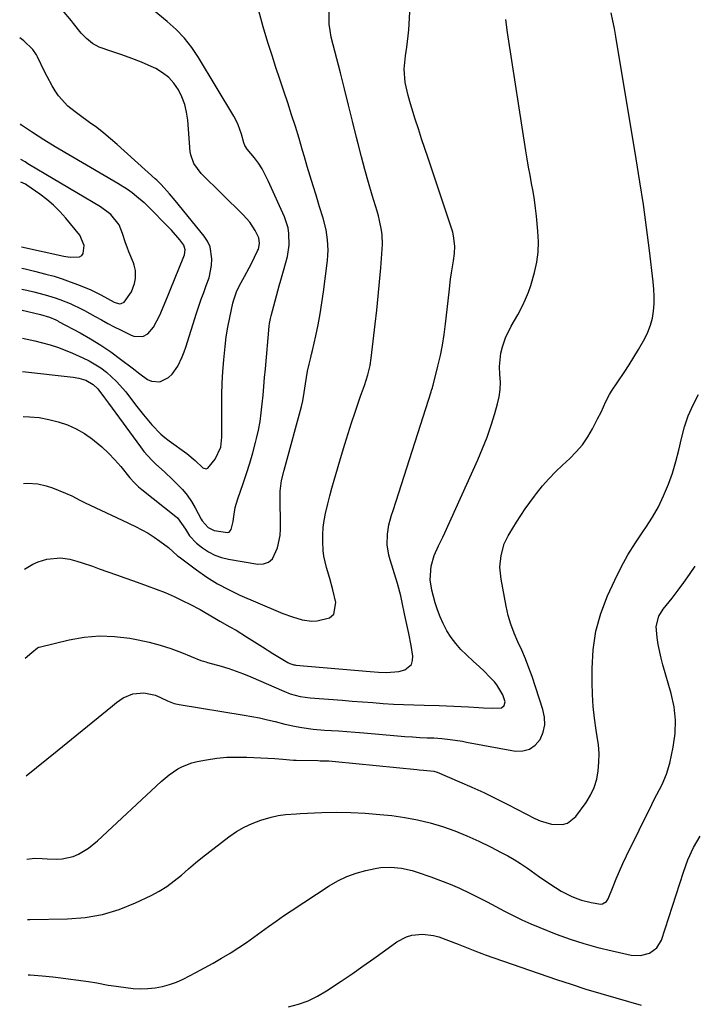
# Model space of a CAD drawing. Units: inches. Extents: x 1862609 to 1867938, y 421264 to 426580.
# Drawn here: x 1862612 to 1862852, y 425874 to 426226 of the extents above; entities that cross this region are included whole.
import ezdxf

# ---------------------------------------------------------------- set-up
doc = ezdxf.new("R2010")
doc.units = ezdxf.units.IN
doc.header["$MEASUREMENT"] = 0
doc.layers.add('7', color=7, linetype='Continuous')
doc.layers.add('8', color=7, linetype='Continuous')

msp = doc.modelspace()

# ---------------------------------------------------------------- linework, layer by layer
at = {"layer": '7', "color": 18}
for points in [[(1862613.28, 426060.15, 1724), (1862614.65, 426060.33, 1724), (1862618.37, 426060.06, 1724), (1862621.28, 426059.33, 1724), (1862623.62, 426058.58, 1724), (1862628.19, 426056.78, 1724), (1862630.41, 426055.73, 1724), (1862633.31, 426054.26, 1724), (1862635.18, 426053.33, 1724), (1862637.05, 426052.4, 1724), (1862640.81, 426050.61, 1724), (1862644.6, 426048.84, 1724), (1862648.38, 426047.07, 1724), (1862653.21, 426044.82, 1724), (1862655.47, 426043.68, 1724), (1862657.67, 426042.45, 1724), (1862659.79, 426041.08, 1724), (1862661.86, 426039.62, 1724), (1862664.9, 426037.32, 1724), (1862668.19, 426034.42, 1724), (1862668.68, 426034.03, 1724), (1862674.89, 426029.36, 1724), (1862678.58, 426026.79, 1724), (1862682.37, 426024.41, 1724), (1862686.33, 426022.31, 1724), (1862690.39, 426020.39, 1724), (1862704.05, 426014.55, 1724), (1862705.73, 426013.85, 1724), (1862709.12, 426012.56, 1724), (1862712.57, 426011.51, 1724), (1862716.1, 426011.11, 1724), (1862717.89, 426011.18, 1724), (1862722.29, 426012.29, 1724), (1862723.85, 426013.57, 1724), (1862724.65, 426017.76, 1724), (1862723.55, 426022.29, 1724), (1862722.49, 426026.29, 1724), (1862721.27, 426030.23, 1724), (1862720.28, 426034.21, 1724), (1862720.04, 426036.24, 1724), (1862719.91, 426039.31, 1724), (1862719.96, 426041.88, 1724), (1862720.13, 426044.44, 1724), (1862720.48, 426046.98, 1724), (1862720.95, 426049.51, 1724), (1862721.74, 426052.94, 1724), (1862722.43, 426055.75, 1724), (1862723.18, 426058.55, 1724), (1862723.98, 426061.33, 1724), (1862726.65, 426070.32, 1724), (1862727.81, 426074.16, 1724), (1862729, 426078, 1724), (1862730.23, 426081.83, 1724), (1862731.49, 426085.65, 1724), (1862733.4, 426091.37, 1724), (1862733.72, 426092.32, 1724), (1862734.77, 426095.14, 1724), (1862736.02, 426098.94, 1724), (1862736.79, 426102.23, 1724), (1862737.2, 426104.89, 1724), (1862738.63, 426117, 1724), (1862739.19, 426122.02, 1724), (1862739.72, 426127.05, 1724), (1862740.18, 426132.08, 1724), (1862740.6, 426137.12, 1724), (1862741.12, 426143.77, 1724), (1862741.19, 426145.48, 1724), (1862741.07, 426148.89, 1724), (1862740.86, 426150.59, 1724), (1862740.22, 426153.96, 1724), (1862739.81, 426155.62, 1724), (1862739.35, 426157.27, 1724), (1862737.6, 426163.05, 1724), (1862736.26, 426167.59, 1724), (1862734.98, 426172.14, 1724), (1862733.76, 426176.71, 1724), (1862732.6, 426181.3, 1724), (1862732.02, 426183.64, 1724), (1862730.59, 426189.41, 1724), (1862729.16, 426195.17, 1724), (1862727.71, 426200.93, 1724), (1862726.25, 426206.68, 1724), (1862722.99, 426219.44, 1724), (1862722.53, 426221.72, 1724), (1862722.27, 426224.04, 1724), (1862722.23, 426225.59, 1724), (1862722.24, 426241.83, 1724)], [(1862613.55, 426029.67, 1726), (1862616.61, 426031.38, 1726), (1862618.5, 426032.25, 1726), (1862621.6, 426033.21, 1726), (1862626.47, 426033.63, 1726), (1862629.69, 426033.13, 1726), (1862632.22, 426032.46, 1726), (1862634.11, 426031.9, 1726), (1862637.85, 426030.64, 1726), (1862640.23, 426029.76, 1726), (1862643.28, 426028.65, 1726), (1862646.33, 426027.56, 1726), (1862649.38, 426026.48, 1726), (1862652.45, 426025.41, 1726), (1862657.34, 426023.73, 1726), (1862660.58, 426022.53, 1726), (1862663.78, 426021.26, 1726), (1862666.93, 426019.85, 1726), (1862670.04, 426018.36, 1726), (1862672.55, 426017.08, 1726), (1862676.17, 426015.18, 1726), (1862677.96, 426014.18, 1726), (1862681.49, 426012.11, 1726), (1862683.26, 426011.09, 1726), (1862686.82, 426009.06, 1726), (1862689.02, 426007.81, 1726), (1862692.79, 426005.53, 1726), (1862696.53, 426003.12, 1726), (1862698.4, 426001.93, 1726), (1862702.17, 425999.58, 1726), (1862707.49, 425996.3, 1726), (1862708.15, 425995.95, 1726), (1862709.57, 425995.52, 1726), (1862709.94, 425995.47, 1726), (1862710.31, 425995.42, 1726), (1862736.79, 425993.17, 1726), (1862739.76, 425992.93, 1726), (1862742.73, 425992.72, 1726), (1862747.1, 425993.1, 1726), (1862749.2, 425993.75, 1726), (1862751.54, 425995.67, 1726), (1862751.99, 425997.05, 1726), (1862752.09, 425998.64, 1726), (1862751.46, 426002.45, 1726), (1862750.62, 426006.69, 1726), (1862749.63, 426010.91, 1726), (1862749.07, 426013.74, 1726), (1862748.31, 426017.78, 1726), (1862747.8, 426020.05, 1726), (1862746.54, 426024.54, 1726), (1862743.92, 426032.89, 1726), (1862743.46, 426034.67, 1726), (1862742.94, 426038.29, 1726), (1862743.01, 426042.06, 1726), (1862743.56, 426045.49, 1726), (1862744.51, 426048.84, 1726), (1862745.03, 426050.52, 1726), (1862746.08, 426053.85, 1726), (1862758.57, 426092.84, 1726), (1862758.76, 426093.43, 1726), (1862759.05, 426094.33, 1726), (1862759.23, 426094.93, 1726), (1862759.31, 426095.23, 1726), (1862761.03, 426102.05, 1726), (1862761.88, 426105.78, 1726), (1862762.64, 426109.52, 1726), (1862763.24, 426113.3, 1726), (1862763.73, 426117.09, 1726), (1862764.97, 426128.46, 1726), (1862765.54, 426133.05, 1726), (1862765.88, 426135.34, 1726), (1862766.59, 426139.66, 1726), (1862766.92, 426142.21, 1726), (1862767.05, 426144.78, 1726), (1862766.62, 426148.57, 1726), (1862766.28, 426149.8, 1726), (1862757.47, 426176.22, 1726), (1862756.32, 426179.69, 1726), (1862755.19, 426183.16, 1726), (1862754.06, 426186.64, 1726), (1862752.95, 426190.12, 1726), (1862751.7, 426194.04, 1726), (1862751.23, 426195.56, 1726), (1862750.34, 426198.62, 1726), (1862749.28, 426203.27, 1726), (1862748.94, 426208.02, 1726), (1862749.4, 426212.76, 1726), (1862749.91, 426215.77, 1726), (1862750.42, 426219.9, 1726), (1862750.58, 426221.97, 1726), (1862751.63, 426239.07, 1726)], [(1862612.82, 426112.04, 1718), (1862614.49, 426111.69, 1718), (1862617.24, 426111.05, 1718), (1862619.99, 426110.39, 1718), (1862622.71, 426109.63, 1718), (1862625.4, 426108.78, 1718), (1862628.04, 426107.79, 1718), (1862630.64, 426106.71, 1718), (1862634.39, 426105.04, 1718), (1862636.61, 426103.95, 1718), (1862640.8, 426101.39, 1718), (1862642.78, 426099.91, 1718), (1862646.43, 426096.59, 1718), (1862649.66, 426092.86, 1718), (1862653.19, 426088.25, 1718), (1862654.61, 426086.44, 1718), (1862656.04, 426084.64, 1718), (1862659, 426081.12, 1718), (1862662.17, 426077.81, 1718), (1862663.65, 426076.55, 1718), (1862665.2, 426075.35, 1718), (1862671.43, 426070.89, 1718), (1862674.42, 426068.34, 1718), (1862677.14, 426065.8, 1718), (1862678.38, 426065.42, 1718), (1862678.96, 426065.64, 1718), (1862681.63, 426068.89, 1718), (1862683.54, 426073.16, 1718), (1862683.97, 426076.71, 1718), (1862684, 426077.9, 1718), (1862683.96, 426087.67, 1718), (1862684, 426091.83, 1718), (1862684.11, 426095.98, 1718), (1862684.33, 426100.13, 1718), (1862684.63, 426104.27, 1718), (1862685.11, 426109.08, 1718), (1862685.55, 426112.53, 1718), (1862686.12, 426115.96, 1718), (1862686.78, 426119.38, 1718), (1862687.87, 426124.56, 1718), (1862688.06, 426125.38, 1718), (1862689.16, 426128.53, 1718), (1862690.28, 426130.78, 1718), (1862692.05, 426133.96, 1718), (1862693.71, 426137.09, 1718), (1862694.51, 426138.67, 1718), (1862696.72, 426143.15, 1718), (1862696.99, 426143.79, 1718), (1862697.42, 426145.82, 1718), (1862697.11, 426147.83, 1718), (1862695.81, 426150.38, 1718), (1862693.9, 426153.38, 1718), (1862692.77, 426154.75, 1718), (1862691.56, 426156.06, 1718), (1862676.58, 426170.81, 1718), (1862673.93, 426174.33, 1718), (1862672.84, 426177.42, 1718), (1862672.68, 426178.51, 1718), (1862671.77, 426189.78, 1718), (1862671.35, 426192.62, 1718), (1862670.71, 426195.38, 1718), (1862669.72, 426198.05, 1718), (1862668.49, 426200.64, 1718), (1862666.89, 426202.96, 1718), (1862665.05, 426205.04, 1718), (1862662.85, 426206.72, 1718), (1862660.42, 426208.15, 1718), (1862658.8, 426208.89, 1718), (1862655.34, 426210.41, 1718), (1862651.83, 426211.82, 1718), (1862648.27, 426213.08, 1718), (1862644.67, 426214.25, 1718), (1862640.18, 426215.85, 1718), (1862637.82, 426217.15, 1718), (1862635.73, 426218.85, 1718), (1862633.83, 426220.83, 1718), (1862631.1, 426224.24, 1718), (1862630.32, 426225.22, 1718), (1862627.15, 426229, 1718)], [(1862613.07, 426084.06, 1722), (1862615.38, 426083.99, 1722), (1862618.82, 426083.67, 1722), (1862622.22, 426083.05, 1722), (1862625.6, 426082.23, 1722), (1862628.86, 426081.09, 1722), (1862632, 426079.7, 1722), (1862634.96, 426077.96, 1722), (1862637.8, 426075.99, 1722), (1862638.6, 426075.37, 1722), (1862641.11, 426073.26, 1722), (1862643.52, 426071.04, 1722), (1862645.78, 426068.67, 1722), (1862647.94, 426066.2, 1722), (1862651.16, 426062.25, 1722), (1862652.64, 426060.58, 1722), (1862654.24, 426059.03, 1722), (1862655.38, 426058.08, 1722), (1862667.49, 426048.45, 1722), (1862668.11, 426047.9, 1722), (1862671.01, 426043.84, 1722), (1862672.43, 426041.5, 1722), (1862674.86, 426038.94, 1722), (1862677.09, 426037.19, 1722), (1862679.23, 426035.76, 1722), (1862681.47, 426034.57, 1722), (1862683.87, 426033.74, 1722), (1862686.37, 426033.14, 1722), (1862696.8, 426031.46, 1722), (1862698.81, 426031.58, 1722), (1862700.58, 426032.14, 1722), (1862701.98, 426033.36, 1722), (1862703.86, 426037.2, 1722), (1862704.71, 426041.67, 1722), (1862704.83, 426043.96, 1722), (1862704.73, 426056.21, 1722), (1862704.77, 426057.48, 1722), (1862705.28, 426061.24, 1722), (1862706.18, 426064.96, 1722), (1862706.51, 426066.19, 1722), (1862712.33, 426087.67, 1722), (1862712.8, 426089.66, 1722), (1862713.31, 426092.68, 1722), (1862713.76, 426095.72, 1722), (1862714.5, 426100.26, 1722), (1862715.07, 426102.7, 1722), (1862715.69, 426105.13, 1722), (1862715.98, 426106.35, 1722), (1862716.27, 426107.57, 1722), (1862717.47, 426112.88, 1722), (1862718.29, 426116.77, 1722), (1862719.03, 426120.67, 1722), (1862719.66, 426124.58, 1722), (1862720.22, 426128.52, 1722), (1862721.64, 426139.75, 1722), (1862721.8, 426141.58, 1722), (1862721.87, 426143.41, 1722), (1862721.67, 426147.06, 1722), (1862721.12, 426150.7, 1722), (1862720.06, 426154.79, 1722), (1862718.83, 426158.84, 1722), (1862717.53, 426162.98, 1722), (1862716.48, 426166.4, 1722), (1862715.43, 426169.82, 1722), (1862714.41, 426173.25, 1722), (1862713.41, 426176.69, 1722), (1862712.74, 426178.97, 1722), (1862711.48, 426183.23, 1722), (1862710.18, 426187.49, 1722), (1862708.83, 426191.72, 1722), (1862707.44, 426195.95, 1722), (1862706.02, 426200.17, 1722), (1862704.62, 426204.39, 1722), (1862703.24, 426208.62, 1722), (1862701.86, 426212.85, 1722), (1862700.35, 426217.52, 1722), (1862698.68, 426223.11, 1722), (1862697.16, 426228.74, 1722)], [(1862613.83, 425997.87, 1728), (1862616.2, 425999.91, 1728), (1862618.18, 426001.51, 1728), (1862618.51, 426001.71, 1728), (1862618.64, 426001.75, 1728), (1862618.76, 426001.79, 1728), (1862629.48, 426004.37, 1728), (1862634.88, 426005.31, 1728), (1862640.29, 426005.8, 1728), (1862645.73, 426005.6, 1728), (1862651.17, 426004.95, 1728), (1862654.12, 426004.41, 1728), (1862658.06, 426003.56, 1728), (1862661.96, 426002.55, 1728), (1862665.79, 426001.31, 1728), (1862669.57, 425999.91, 1728), (1862676.49, 425997.1, 1728), (1862677.36, 425996.79, 1728), (1862678.24, 425996.54, 1728), (1862678.83, 425996.37, 1728), (1862683.69, 425994.99, 1728), (1862686.39, 425994.16, 1728), (1862689.07, 425993.26, 1728), (1862691.71, 425992.26, 1728), (1862694.32, 425991.18, 1728), (1862706.01, 425986.09, 1728), (1862708.3, 425985.2, 1728), (1862711.85, 425984.23, 1728), (1862715.49, 425983.71, 1728), (1862726.82, 425982.86, 1728), (1862730.47, 425982.58, 1728), (1862734.13, 425982.31, 1728), (1862737.79, 425982.04, 1728), (1862741.45, 425981.76, 1728), (1862745.11, 425981.52, 1728), (1862748.77, 425981.31, 1728), (1862752.44, 425981.17, 1728), (1862756.1, 425981.06, 1728), (1862761.45, 425980.95, 1728), (1862764.08, 425980.88, 1728), (1862766.71, 425980.78, 1728), (1862769.34, 425980.67, 1728), (1862771.97, 425980.53, 1728), (1862775.56, 425980.31, 1728), (1862777.23, 425980.21, 1728), (1862780.56, 425980.01, 1728), (1862783.71, 425980.16, 1728), (1862784.58, 425981.01, 1728), (1862784.95, 425982.24, 1728), (1862784.2, 425984.83, 1728), (1862782.07, 425988.4, 1728), (1862781.15, 425989.45, 1728), (1862779.43, 425991.2, 1728), (1862777.56, 425993.07, 1728), (1862775.67, 425994.91, 1728), (1862773.74, 425996.71, 1728), (1862771.18, 425999.04, 1728), (1862769.19, 426001, 1728), (1862767.35, 426003.07, 1728), (1862765.71, 426005.3, 1728), (1862764.21, 426007.65, 1728), (1862762.85, 426010.26, 1728), (1862761.75, 426012.66, 1728), (1862760.85, 426015.13, 1728), (1862760.07, 426017.66, 1728), (1862758.87, 426022.17, 1728), (1862758.28, 426025.85, 1728), (1862758.6, 426030.63, 1728), (1862759.66, 426034.51, 1728), (1862761.26, 426037.93, 1728), (1862762.73, 426041.03, 1728), (1862763.44, 426042.59, 1728), (1862775.22, 426068.57, 1728), (1862776.96, 426072.64, 1728), (1862778.58, 426076.76, 1728), (1862780.02, 426080.94, 1728), (1862781.33, 426085.17, 1728), (1862782.3, 426088.55, 1728), (1862782.88, 426091.13, 1728), (1862783.24, 426093.74, 1728), (1862783.29, 426096.37, 1728), (1862783.13, 426099.01, 1728), (1862782.93, 426101.9, 1728), (1862783.41, 426106.63, 1728), (1862784.01, 426108.95, 1728), (1862785.11, 426112.08, 1728), (1862787.16, 426116.24, 1728), (1862789.45, 426120.29, 1728), (1862791.16, 426123.59, 1728), (1862792.28, 426125.96, 1728), (1862793.29, 426128.37, 1728), (1862794.16, 426130.84, 1728), (1862795.48, 426135.48, 1728), (1862796.24, 426139.11, 1728), (1862796.74, 426142.75, 1728), (1862796.84, 426146.43, 1728), (1862796.67, 426150.13, 1728), (1862796.13, 426155.48, 1728), (1862795.8, 426158.42, 1728), (1862795.41, 426161.36, 1728), (1862794.93, 426164.28, 1728), (1862794.4, 426167.2, 1728), (1862793.85, 426170.11, 1728), (1862793.32, 426173.03, 1728), (1862792.82, 426175.95, 1728), (1862792.35, 426178.87, 1728), (1862786, 426219.52, 1728), (1862785.78, 426221.05, 1728), (1862785.2, 426225.65, 1728)], [(1862612.73, 426122.02, 1716), (1862616.75, 426121.07, 1716), (1862619.34, 426120.42, 1716), (1862622.48, 426119.49, 1716), (1862624.74, 426118.54, 1716), (1862625.49, 426118.16, 1716), (1862625.74, 426118.02, 1716), (1862633.39, 426113.9, 1716), (1862637.13, 426111.77, 1716), (1862640.79, 426109.52, 1716), (1862644.34, 426107.09, 1716), (1862647.82, 426104.55, 1716), (1862651.93, 426101.38, 1716), (1862654.68, 426099.32, 1716), (1862657.48, 426097.31, 1716), (1862658.91, 426096.65, 1716), (1862661.83, 426096.49, 1716), (1862664.9, 426098.04, 1716), (1862666.21, 426099.16, 1716), (1862668.24, 426101.97, 1716), (1862669.83, 426105.38, 1716), (1862670.48, 426107.09, 1716), (1862671.08, 426108.82, 1716), (1862674.9, 426120.92, 1716), (1862675.72, 426123.41, 1716), (1862676.57, 426125.89, 1716), (1862677.48, 426128.35, 1716), (1862678.42, 426130.8, 1716), (1862679.39, 426133.56, 1716), (1862680.27, 426137.99, 1716), (1862680.43, 426140.27, 1716), (1862679.73, 426144.6, 1716), (1862678.81, 426146.56, 1716), (1862677.6, 426148.43, 1716), (1862667.29, 426161.16, 1716), (1862665.31, 426163.48, 1716), (1862662.27, 426166.8, 1716), (1862660.76, 426168.36, 1716), (1862660.23, 426168.85, 1716), (1862646.67, 426181.09, 1716), (1862644.29, 426183.16, 1716), (1862641.86, 426185.19, 1716), (1862639.35, 426187.12, 1716), (1862636.81, 426189, 1716), (1862633.02, 426191.72, 1716), (1862631.69, 426192.73, 1716), (1862629.07, 426194.82, 1716), (1862625.69, 426198.46, 1716), (1862624.48, 426200.29, 1716), (1862623.5, 426201.97, 1716), (1862621.63, 426205.37, 1716), (1862620.76, 426207.1, 1716), (1862618.2, 426212.33, 1716), (1862617.84, 426213.03, 1716), (1862616.57, 426215.02, 1716), (1862613.36, 426218.04, 1716), (1862611.87, 426219.14, 1716)], [(1862612.66, 426129.55, 1714), (1862614.44, 426129.14, 1714), (1862616.96, 426128.52, 1714), (1862620.93, 426127.5, 1714), (1862624.47, 426126.44, 1714), (1862626.2, 426125.83, 1714), (1862629.83, 426124.39, 1714), (1862634.26, 426122.27, 1714), (1862634.97, 426121.88, 1714), (1862638.75, 426119.75, 1714), (1862641, 426118.5, 1714), (1862643.27, 426117.28, 1714), (1862645.56, 426116.1, 1714), (1862647.86, 426114.95, 1714), (1862651.62, 426113.11, 1714), (1862652.62, 426112.75, 1714), (1862655.73, 426112.66, 1714), (1862657.61, 426113.52, 1714), (1862659.55, 426115.92, 1714), (1862661.83, 426120.18, 1714), (1862663.4, 426123.88, 1714), (1862664.82, 426127.36, 1714), (1862665.53, 426129.1, 1714), (1862670.44, 426141.16, 1714), (1862670.64, 426141.73, 1714), (1862670.89, 426143.49, 1714), (1862670.44, 426145.16, 1714), (1862668.99, 426147.1, 1714), (1862666.01, 426150.55, 1714), (1862664.96, 426151.65, 1714), (1862657.7, 426158.95, 1714), (1862657.52, 426159.13, 1714), (1862657, 426159.65, 1714), (1862656.46, 426160.16, 1714), (1862656.28, 426160.32, 1714), (1862653.53, 426162.56, 1714), (1862651.94, 426163.8, 1714), (1862650.31, 426164.99, 1714), (1862646.91, 426167.16, 1714), (1862624.51, 426180.26, 1714), (1862620.44, 426182.73, 1714), (1862616.46, 426185.33, 1714), (1862612.55, 426188.04, 1714), (1862612.14, 426188.45, 1714)], [(1862612.6, 426137.02, 1712), (1862613.83, 426136.74, 1712), (1862617.19, 426135.92, 1712), (1862621.16, 426134.9, 1712), (1862624.11, 426134.08, 1712), (1862627.03, 426133.18, 1712), (1862629.92, 426132.17, 1712), (1862632.78, 426131.07, 1712), (1862637.22, 426129.25, 1712), (1862640.79, 426127.49, 1712), (1862643.12, 426126.2, 1712), (1862645.56, 426124.84, 1712), (1862647.44, 426124.29, 1712), (1862648.04, 426124.33, 1712), (1862649.11, 426124.9, 1712), (1862651.69, 426128.55, 1712), (1862652.76, 426131.49, 1712), (1862653.21, 426133.33, 1712), (1862653.17, 426136.18, 1712), (1862652.74, 426138.04, 1712), (1862652.42, 426138.94, 1712), (1862650.78, 426142.87, 1712), (1862650.15, 426144.46, 1712), (1862649.56, 426146.07, 1712), (1862648.53, 426149.35, 1712), (1862647.28, 426152.48, 1712), (1862644.37, 426156.09, 1712), (1862640.64, 426158.91, 1712), (1862615.31, 426173.86, 1712), (1862614.71, 426174.24, 1712), (1862613.83, 426174.86, 1712), (1862612.25, 426175.74, 1712)], [(1862614.47, 425926.22, 1732), (1862617.32, 425926.49, 1732), (1862619.83, 425926.4, 1732), (1862621.72, 425926.29, 1732), (1862625, 425926.2, 1732), (1862627.04, 425926.3, 1732), (1862630.96, 425927.18, 1732), (1862632.84, 425927.96, 1732), (1862636.37, 425930.08, 1732), (1862639.57, 425932.66, 1732), (1862662.33, 425953.84, 1732), (1862663.74, 425955.07, 1732), (1862665.18, 425956.25, 1732), (1862668.25, 425958.37, 1732), (1862669.87, 425959.26, 1732), (1862673.3, 425960.58, 1732), (1862675.1, 425961.02, 1732), (1862678.54, 425961.64, 1732), (1862682.11, 425962.16, 1732), (1862685.69, 425962.51, 1732), (1862689.29, 425962.61, 1732), (1862692.89, 425962.55, 1732), (1862702.89, 425962.03, 1732), (1862705.73, 425961.82, 1732), (1862709.52, 425961.51, 1732), (1862710.47, 425961.48, 1732), (1862718.2, 425961.33, 1732), (1862718.99, 425961.31, 1732), (1862722.15, 425961.22, 1732), (1862724.52, 425961.05, 1732), (1862753.49, 425958.14, 1732), (1862754.28, 425958.07, 1732), (1862755.86, 425957.96, 1732), (1862759.51, 425957.62, 1732), (1862760.75, 425957.23, 1732), (1862768.72, 425953.82, 1732), (1862773.09, 425951.9, 1732), (1862777.42, 425949.91, 1732), (1862781.71, 425947.83, 1732), (1862785.97, 425945.68, 1732), (1862795.62, 425940.66, 1732), (1862797.52, 425939.81, 1732), (1862801.47, 425938.66, 1732), (1862805.47, 425938.49, 1732), (1862807.25, 425938.98, 1732), (1862810.18, 425941.37, 1732), (1862813.85, 425946.44, 1732), (1862815.44, 425949.05, 1732), (1862816.75, 425951.77, 1732), (1862817.62, 425954.66, 1732), (1862818.2, 425957.66, 1732), (1862818.42, 425960.75, 1732), (1862818.46, 425963.83, 1732), (1862818.24, 425966.9, 1732), (1862817.85, 425969.97, 1732), (1862817.46, 425972.25, 1732), (1862816.85, 425976.46, 1732), (1862816.37, 425980.68, 1732), (1862816.11, 425984.92, 1732), (1862815.98, 425989.18, 1732), (1862815.96, 425994.21, 1732), (1862816.37, 426000.9, 1732), (1862817.34, 426007.47, 1732), (1862819.16, 426013.85, 1732), (1862821.54, 426020.11, 1732), (1862824.12, 426025.74, 1732), (1862826.36, 426030.3, 1732), (1862828.77, 426034.76, 1732), (1862831.43, 426039.07, 1732), (1862834.26, 426043.29, 1732), (1862835.12, 426044.5, 1732), (1862837.48, 426048.13, 1732), (1862839.65, 426051.85, 1732), (1862841.51, 426055.74, 1732), (1862843.23, 426059.88, 1732), (1862844.62, 426063.91, 1732), (1862845.89, 426067.97, 1732), (1862846.96, 426072.09, 1732), (1862847.92, 426076.24, 1732), (1862848.98, 426080.34, 1732), (1862850.29, 426084.34, 1732), (1862851.99, 426088.2, 1732), (1862853.95, 426091.96, 1732)], [(1862614.66, 425904.6, 1734), (1862614.94, 425904.6, 1734), (1862615.48, 425904.6, 1734), (1862628.92, 425904.84, 1734), (1862635.19, 425905.36, 1734), (1862641.34, 425906.41, 1734), (1862647.3, 425908.23, 1734), (1862653.15, 425910.58, 1734), (1862658.69, 425913.23, 1734), (1862661.58, 425914.77, 1734), (1862664.37, 425916.47, 1734), (1862667.01, 425918.4, 1734), (1862669.54, 425920.49, 1734), (1862672.02, 425922.67, 1734), (1862674.53, 425924.81, 1734), (1862677.08, 425926.89, 1734), (1862679.67, 425928.93, 1734), (1862686.48, 425934.19, 1734), (1862689.13, 425936.01, 1734), (1862691.88, 425937.63, 1734), (1862694.8, 425938.93, 1734), (1862697.82, 425940.03, 1734), (1862701.53, 425941.15, 1734), (1862704.05, 425941.77, 1734), (1862706.63, 425942.12, 1734), (1862710.54, 425942.38, 1734), (1862711.84, 425942.45, 1734), (1862719.59, 425942.79, 1734), (1862724.76, 425942.91, 1734), (1862729.93, 425942.86, 1734), (1862735.09, 425942.59, 1734), (1862740.24, 425942.16, 1734), (1862744.57, 425941.71, 1734), (1862749.16, 425941.07, 1734), (1862753.71, 425940.24, 1734), (1862758.2, 425939.12, 1734), (1862762.65, 425937.8, 1734), (1862767.02, 425936.24, 1734), (1862771.34, 425934.54, 1734), (1862775.57, 425932.64, 1734), (1862779.75, 425930.61, 1734), (1862783.62, 425928.6, 1734), (1862785.94, 425927.35, 1734), (1862788.21, 425926.04, 1734), (1862790.43, 425924.63, 1734), (1862792.96, 425922.92, 1734), (1862796.92, 425920.14, 1734), (1862800.87, 425917.36, 1734), (1862804.92, 425914.76, 1734), (1862808.47, 425913.01, 1734), (1862810.51, 425912.19, 1734), (1862812.18, 425911.6, 1734), (1862815.61, 425910.69, 1734), (1862819.08, 425910.12, 1734), (1862819.64, 425910.23, 1734), (1862821.1, 425911.04, 1734), (1862821.7, 425911.97, 1734), (1862823.45, 425916.43, 1734), (1862824.58, 425919.19, 1734), (1862825.75, 425921.93, 1734), (1862826.98, 425924.64, 1734), (1862828.26, 425927.34, 1734), (1862837.24, 425945.64, 1734), (1862838.14, 425947.45, 1734), (1862839.98, 425951.06, 1734), (1862840.92, 425952.85, 1734), (1862842.55, 425956.52, 1734), (1862843.66, 425960.38, 1734), (1862844.9, 425966.11, 1734), (1862845.57, 425970.95, 1734), (1862845.75, 425975.76, 1734), (1862845.22, 425980.55, 1734), (1862844.2, 425985.32, 1734), (1862841.2, 425995.5, 1734), (1862840.56, 425997.91, 1734), (1862839.59, 426002.77, 1734), (1862839.25, 426005.24, 1734), (1862838.89, 426009.21, 1734), (1862839.84, 426012.89, 1734), (1862841.38, 426015.36, 1734), (1862844.5, 426019.31, 1734), (1862846.63, 426022.08, 1734), (1862848.72, 426024.89, 1734), (1862850.73, 426027.75, 1734), (1862852.69, 426030.64, 1734)], [(1862614.83, 425884.91, 1736), (1862615.65, 425884.87, 1736), (1862619.82, 425884.6, 1736), (1862623.66, 425884.22, 1736), (1862625.57, 425883.99, 1736), (1862636.39, 425882.51, 1736), (1862639.41, 425882.02, 1736), (1862643.42, 425881.29, 1736), (1862644.43, 425881.13, 1736), (1862649.69, 425880.35, 1736), (1862652.31, 425880.07, 1736), (1862654.93, 425879.94, 1736), (1862657.56, 425880.03, 1736), (1862660.19, 425880.27, 1736), (1862662.77, 425880.76, 1736), (1862665.3, 425881.42, 1736), (1862667.75, 425882.33, 1736), (1862670.15, 425883.41, 1736), (1862674.73, 425885.77, 1736), (1862677.81, 425887.41, 1736), (1862680.87, 425889.1, 1736), (1862683.89, 425890.85, 1736), (1862686.87, 425892.66, 1736), (1862687.28, 425892.92, 1736), (1862690.02, 425894.67, 1736), (1862692.73, 425896.47, 1736), (1862695.39, 425898.34, 1736), (1862698.01, 425900.27, 1736), (1862700.63, 425902.2, 1736), (1862703.27, 425904.1, 1736), (1862705.94, 425905.95, 1736), (1862708.64, 425907.76, 1736), (1862722.2, 425916.69, 1736), (1862725.29, 425918.49, 1736), (1862728.49, 425920.04, 1736), (1862731.84, 425921.23, 1736), (1862735.3, 425922.17, 1736), (1862738.62, 425922.88, 1736), (1862740.5, 425923.18, 1736), (1862744.27, 425923.35, 1736), (1862748.06, 425922.93, 1736), (1862751.78, 425922.08, 1736), (1862753.61, 425921.52, 1736), (1862758.51, 425919.84, 1736), (1862761.95, 425918.59, 1736), (1862765.36, 425917.26, 1736), (1862768.71, 425915.79, 1736), (1862772.33, 425914.09, 1736), (1862775.46, 425912.53, 1736), (1862778.57, 425910.95, 1736), (1862781.67, 425909.32, 1736), (1862784.75, 425907.67, 1736), (1862787.85, 425906.06, 1736), (1862790.98, 425904.52, 1736), (1862794.17, 425903.1, 1736), (1862797.4, 425901.76, 1736), (1862803.23, 425899.47, 1736), (1862808.12, 425897.68, 1736), (1862813.05, 425896.06, 1736), (1862818.06, 425894.67, 1736), (1862823.12, 425893.45, 1736), (1862829.93, 425891.98, 1736), (1862833.25, 425891.79, 1736), (1862836.48, 425892.62, 1736), (1862839.1, 425894.5, 1736), (1862840.72, 425897.28, 1736), (1862848.53, 425921.54, 1736), (1862850.15, 425925.99, 1736), (1862852.1, 425930.3, 1736), (1862854.51, 425934.35, 1736)], [(1862707.7, 425873.46, 1738), (1862711.3, 425874.42, 1738), (1862714.78, 425875.64, 1738), (1862718.1, 425877.26, 1738), (1862721.3, 425879.16, 1738), (1862726.51, 425882.66, 1738), (1862730.41, 425885.32, 1738), (1862734.29, 425887.99, 1738), (1862738.13, 425890.71, 1738), (1862741.96, 425893.46, 1738), (1862746.35, 425896.63, 1738), (1862749.78, 425898.49, 1738), (1862751.65, 425899.04, 1738), (1862755.56, 425899.47, 1738), (1862759.43, 425898.98, 1738), (1862761.33, 425898.43, 1738), (1862768.2, 425895.88, 1738), (1862771.83, 425894.46, 1738), (1862774.22, 425893.46, 1738), (1862776.64, 425892.52, 1738), (1862777.87, 425892.08, 1738), (1862803.27, 425883.29, 1738), (1862808.52, 425881.53, 1738), (1862813.79, 425879.83, 1738), (1862819.09, 425878.21, 1738), (1862824.4, 425876.66, 1738), (1862833.49, 425874.09, 1738)]]:
    msp.add_polyline3d(points, dxfattribs=at)
at = {"layer": '8', "color": 18}
for points in [[(1862612.92, 426100.14, 1720), (1862630.97, 426098.14, 1720), (1862633.01, 426097.78, 1720), (1862635.49, 426096.98, 1720), (1862638.11, 426095.48, 1720), (1862639.74, 426093.9, 1720), (1862642.14, 426090.77, 1720), (1862642.84, 426089.82, 1720), (1862643.54, 426088.87, 1720), (1862654.92, 426073.24, 1720), (1862656.19, 426071.6, 1720), (1862658.94, 426068.53, 1720), (1862660.43, 426067.09, 1720), (1862663.48, 426064.28, 1720), (1862666.5, 426061.44, 1720), (1862669.93, 426057.99, 1720), (1862671.62, 426055.97, 1720), (1862673.12, 426053.79, 1720), (1862674.47, 426051.52, 1720), (1862676.63, 426047.48, 1720), (1862676.99, 426046.81, 1720), (1862679.05, 426044.47, 1720), (1862681.2, 426043.37, 1720), (1862685.94, 426042.69, 1720), (1862686.51, 426042.86, 1720), (1862687.31, 426043.78, 1720), (1862688.03, 426046.61, 1720), (1862688.22, 426048.4, 1720), (1862688.76, 426051.61, 1720), (1862689.18, 426053.18, 1720), (1862689.67, 426054.73, 1720), (1862691.58, 426060.12, 1720), (1862692.8, 426063.76, 1720), (1862693.96, 426067.42, 1720), (1862695.01, 426071.11, 1720), (1862695.99, 426074.82, 1720), (1862696.32, 426076.17, 1720), (1862697, 426079.23, 1720), (1862697.59, 426082.32, 1720), (1862698.03, 426085.43, 1720), (1862698.37, 426088.55, 1720), (1862698.64, 426091.69, 1720), (1862698.91, 426094.82, 1720), (1862699.19, 426097.96, 1720), (1862699.48, 426101.09, 1720), (1862700.86, 426116.33, 1720), (1862700.96, 426117.25, 1720), (1862701.28, 426119.06, 1720), (1862701.39, 426119.51, 1720), (1862701.5, 426119.95, 1720), (1862704.42, 426130.66, 1720), (1862704.99, 426132.74, 1720), (1862706.18, 426136.9, 1720), (1862707.34, 426141.12, 1720), (1862707.93, 426145.2, 1720), (1862707.86, 426149.32, 1720), (1862707.55, 426151.34, 1720), (1862706.28, 426155.24, 1720), (1862700.53, 426168.17, 1720), (1862698.31, 426172.4, 1720), (1862696.98, 426174.39, 1720), (1862695.55, 426176.31, 1720), (1862693, 426179.48, 1720), (1862692.18, 426180.7, 1720), (1862691.75, 426181.71, 1720), (1862690.95, 426184.78, 1720), (1862689.83, 426188.12, 1720), (1862689.08, 426189.71, 1720), (1862688.24, 426191.26, 1720), (1862675.67, 426212.16, 1720), (1862673.27, 426215.71, 1720), (1862670.65, 426219.06, 1720), (1862667.69, 426222.11, 1720), (1862664.51, 426224.98, 1720), (1862659.05, 426229.39, 1720)], [(1862614.2, 425955.93, 1730), (1862617.8, 425958.83, 1730), (1862621.52, 425961.84, 1730), (1862625.24, 425964.86, 1730), (1862644.91, 425980.85, 1730), (1862646.44, 425982.06, 1730), (1862648.8, 425983.76, 1730), (1862652.17, 425985.13, 1730), (1862656.12, 425985.54, 1730), (1862660.26, 425984.71, 1730), (1862664.56, 425982.61, 1730), (1862667, 425981.68, 1730), (1862668.69, 425981.31, 1730), (1862691.87, 425977.58, 1730), (1862694.65, 425977.09, 1730), (1862697.43, 425976.54, 1730), (1862700.19, 425975.92, 1730), (1862702.93, 425975.23, 1730), (1862706.44, 425974.33, 1730), (1862710.43, 425973.48, 1730), (1862712.43, 425973.11, 1730), (1862716.47, 425972.55, 1730), (1862720.53, 425972.21, 1730), (1862725.51, 425971.9, 1730), (1862728.53, 425971.7, 1730), (1862731.54, 425971.47, 1730), (1862734.55, 425971.21, 1730), (1862746.62, 425970.15, 1730), (1862749.26, 425969.94, 1730), (1862751.9, 425969.76, 1730), (1862754.54, 425969.62, 1730), (1862757.18, 425969.51, 1730), (1862759.54, 425969.44, 1730), (1862762.46, 425969.26, 1730), (1862765.38, 425968.92, 1730), (1862769.72, 425968.22, 1730), (1862771.17, 425967.96, 1730), (1862788.63, 425964.75, 1730), (1862791.28, 425964.79, 1730), (1862793.67, 425965.39, 1730), (1862795.67, 425966.82, 1730), (1862797.41, 425968.82, 1730), (1862798.48, 425971.44, 1730), (1862799.09, 425974.1, 1730), (1862799.01, 425976.83, 1730), (1862798.47, 425979.6, 1730), (1862794.56, 425991.32, 1730), (1862793.43, 425994.48, 1730), (1862792.23, 425997.62, 1730), (1862790.91, 426000.7, 1730), (1862789.52, 426003.75, 1730), (1862788.18, 426006.82, 1730), (1862787.02, 426009.95, 1730), (1862786.1, 426013.15, 1730), (1862785.35, 426016.41, 1730), (1862783.51, 426026.08, 1730), (1862783.14, 426030.31, 1730), (1862783.62, 426034.53, 1730), (1862784.65, 426038.7, 1730), (1862786.07, 426041.48, 1730), (1862786.47, 426042.15, 1730), (1862789.01, 426046.34, 1730), (1862790.53, 426048.74, 1730), (1862792.09, 426051.1, 1730), (1862793.73, 426053.42, 1730), (1862795.43, 426055.69, 1730), (1862796.15, 426056.63, 1730), (1862798.3, 426059.29, 1730), (1862800.55, 426061.86, 1730), (1862802.93, 426064.32, 1730), (1862805.39, 426066.7, 1730), (1862808.01, 426069.09, 1730), (1862810.36, 426071.48, 1730), (1862812.52, 426074.02, 1730), (1862814.41, 426076.77, 1730), (1862816.11, 426079.66, 1730), (1862817.94, 426083.19, 1730), (1862819.18, 426085.68, 1730), (1862820.9, 426089.47, 1730), (1862822.22, 426091.9, 1730), (1862822.95, 426093.07, 1730), (1862827.44, 426099.82, 1730), (1862829.2, 426102.53, 1730), (1862830.92, 426105.26, 1730), (1862832.57, 426108.03, 1730), (1862834.77, 426111.87, 1730), (1862835.91, 426114.21, 1730), (1862836.84, 426116.62, 1730), (1862837.47, 426119.13, 1730), (1862837.9, 426121.69, 1730), (1862838.08, 426124.31, 1730), (1862838.15, 426126.93, 1730), (1862838.04, 426129.54, 1730), (1862837.81, 426132.15, 1730), (1862836.46, 426143.31, 1730), (1862835.41, 426151.5, 1730), (1862834.29, 426159.67, 1730), (1862833.06, 426167.83, 1730), (1862831.75, 426175.98, 1730), (1862824.46, 426219.63, 1730), (1862823.96, 426222.43, 1730), (1862823.43, 426225.23, 1730), (1862822.84, 426228.01, 1730)], [(1862612.53, 426144.62, 1710), (1862627.58, 426141.25, 1710), (1862629.91, 426140.88, 1710), (1862633.24, 426141.06, 1710), (1862634.02, 426141.52, 1710), (1862634.52, 426142.27, 1710), (1862634.82, 426145.05, 1710), (1862633.3, 426148.72, 1710), (1862628.26, 426154.88, 1710), (1862626.18, 426157.22, 1710), (1862623.97, 426159.44, 1710), (1862621.59, 426161.47, 1710), (1862619.1, 426163.37, 1710), (1862614.47, 426166.61, 1710), (1862613.92, 426166.97, 1710), (1862612.32, 426167.72, 1710)]]:
    msp.add_polyline3d(points, dxfattribs=at)

doc.saveas('drawing.dxf')
